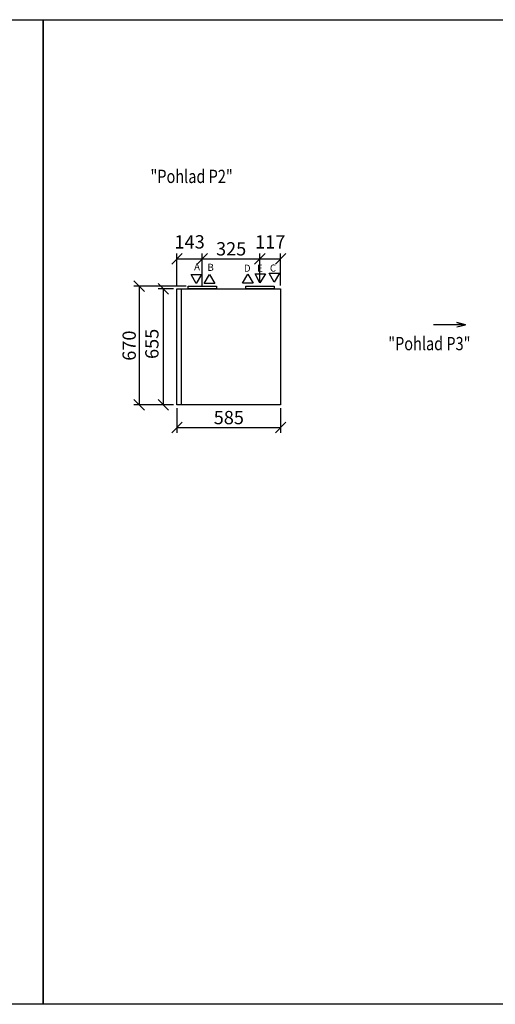
# Model space of a CAD drawing. Extents: x -39148 to -25902, y -12465 to -6577.
# Drawn here: x -32657 to -29973, y -12465 to -6908 of the extents above; entities that cross this region are included whole.
import ezdxf

# ---------------------------------------------------------------- set-up
doc = ezdxf.new("R2010")
doc.units = 0
doc.header["$MEASUREMENT"] = 0
doc.layers.get('0').update_dxf_attribs({"linetype": 'CONTINUOUS'})
doc.layers.get('Defpoints').update_dxf_attribs({"linetype": 'CONTINUOUS'})
doc.layers.add('kóty', color=1, linetype='CONTINUOUS')
doc.styles.get("Standard").update_dxf_attribs({"font": 'romans.shx', "width": 0.6})
doc.dimstyles.new('STANEK', dxfattribs={"dimscale": 0, "dimtxt": 2.2, "dimasz": 2, "dimexe": 1, "dimexo": 0.625, "dimtad": 1, "dimdec": 4, "dimlfac": 2.2, "dimrnd": 1, "dimdsep": 46, "dimtxsty": 'Standard', "dimblk1": 'OBLIQUE', "dimblk2": 'OBLIQUE', "dimsah": 1, "dimcen": -100, "dimclrd": 1, "dimclre": 1, "dimclrt": 1, "dimadec": 0, "dimazin": 0, "dimtfac": 2.2, "dimtdec": 4, "dimtmove": 2, "dimatfit": 3, "dimldrblk": 'OBLIQUE', "dimfxl": 1, "dimtvp": 2, "dimtolj": 1, "dimarcsym": 0})

# ---------------------------------------------------------------- blocks, each defined once
blk = doc.blocks.new('_OBLIQUE')
at = {"color": 0, "linetype": 'ByBlock'}
blk.add_line((-0.5, -0.5), (0.5, 0.5), dxfattribs=at)
blk = doc.blocks.new('*D62')
at = {"layer": 'Defpoints', "color": 0, "ltscale": 300, "transparency": 16777216}
for p in [(-31769.7, -8427.3), (-31846.8, -9082.3), (-31769.7, -9082.3)]:
    blk.add_point(p, dxfattribs=at)
at = {"layer": 'kóty', "color": 1, "lineweight": -2, "ltscale": 300, "transparency": 16777216}
for p, q in [((-31788.5, -8427.3), (-31876.8, -8427.3)), ((-31846.8, -8427.3), (-31846.8, -9082.3)), ((-31788.5, -9082.3), (-31876.8, -9082.3))]:
    blk.add_line(p, q, dxfattribs=at)
at = {"layer": 'kóty', "color": 1, "lineweight": -2, "ltscale": 300, "transparency": 16777216, "xscale": 60, "yscale": 60, "zscale": 60}
for p, rotation in [((-31846.8, -8427.3), 90), ((-31846.8, -9082.3), 270)]:
    blk.add_blockref('_OBLIQUE', p, dxfattribs=dict(at, rotation=rotation))
at = {"layer": 'kóty', "color": 1, "ltscale": 300, "transparency": 16777216, "insert": (-31911.3, -8737.3), "char_height": 75, "attachment_point": 5, "rotation": 90}
blk.add_mtext('\\A1;655', dxfattribs=at)
blk = doc.blocks.new('*D66')
at = {"layer": 'Defpoints', "color": 0, "ltscale": 300, "transparency": 16777216}
for p in [(-31769.7, -9082.3), (-31184.7, -9082.3), (-31184.7, -9209.7)]:
    blk.add_point(p, dxfattribs=at)
at = {"layer": 'kóty', "color": 1, "lineweight": -2, "ltscale": 300, "transparency": 16777216}
for p, q in [((-31769.7, -9101.1), (-31769.7, -9239.7)), ((-31184.7, -9101.1), (-31184.7, -9239.7)), ((-31769.7, -9209.7), (-31184.7, -9209.7))]:
    blk.add_line(p, q, dxfattribs=at)
at = {"layer": 'kóty', "color": 1, "lineweight": -2, "ltscale": 300, "transparency": 16777216, "xscale": 60, "yscale": 60, "zscale": 60, "rotation": 180}
blk.add_blockref('_OBLIQUE', (-31769.7, -9209.7), dxfattribs=at)
at = {"layer": 'kóty', "color": 1, "lineweight": -2, "ltscale": 300, "transparency": 16777216, "xscale": 60, "yscale": 60, "zscale": 60}
blk.add_blockref('_OBLIQUE', (-31184.7, -9209.7), dxfattribs=at)
at = {"layer": 'kóty', "color": 1, "ltscale": 300, "transparency": 16777216, "insert": (-31477.2, -9153.4), "char_height": 75, "attachment_point": 5}
blk.add_mtext('\\A1;585', dxfattribs=at)
blk = doc.blocks.new('*D67')
at = {"layer": 'Defpoints', "color": 0, "ltscale": 300, "transparency": 16777216}
for p in [(-31699.7, -8412.3), (-31983.3, -9082.3), (-31769.7, -9082.3)]:
    blk.add_point(p, dxfattribs=at)
at = {"layer": 'kóty', "color": 1, "lineweight": -2, "ltscale": 300, "transparency": 16777216}
for p, q in [((-31718.5, -8412.3), (-32013.3, -8412.3)), ((-31983.3, -8412.3), (-31983.3, -9082.3)), ((-31788.5, -9082.3), (-32013.3, -9082.3))]:
    blk.add_line(p, q, dxfattribs=at)
at = {"layer": 'kóty', "color": 1, "lineweight": -2, "ltscale": 300, "transparency": 16777216, "xscale": 60, "yscale": 60, "zscale": 60}
for p, rotation in [((-31983.3, -8412.3), 90), ((-31983.3, -9082.3), 270)]:
    blk.add_blockref('_OBLIQUE', p, dxfattribs=dict(at, rotation=rotation))
at = {"layer": 'kóty', "color": 1, "ltscale": 300, "transparency": 16777216, "insert": (-32039.6, -8747.3), "char_height": 75, "attachment_point": 5, "rotation": 90}
blk.add_mtext('\\A1;670', dxfattribs=at)
blk = doc.blocks.new('*D68')
at = {"layer": 'Defpoints', "color": 0, "ltscale": 300, "transparency": 16777216}
for p in [(-31626.7, -8257.2), (-31769.7, -8427.3), (-31626.7, -8427.3)]:
    blk.add_point(p, dxfattribs=at)
at = {"layer": 'kóty', "color": 1, "lineweight": -2, "ltscale": 300, "transparency": 16777216}
for p, q in [((-31769.7, -8408.6), (-31769.7, -8227.2)), ((-31769.7, -8257.2), (-31626.7, -8257.2)), ((-31626.7, -8408.6), (-31626.7, -8227.2))]:
    blk.add_line(p, q, dxfattribs=at)
at = {"layer": 'kóty', "color": 1, "lineweight": -2, "ltscale": 300, "transparency": 16777216, "xscale": 60, "yscale": 60, "zscale": 60, "rotation": 180}
blk.add_blockref('_OBLIQUE', (-31769.7, -8257.2), dxfattribs=at)
at = {"layer": 'kóty', "color": 1, "lineweight": -2, "ltscale": 300, "transparency": 16777216, "xscale": 60, "yscale": 60, "zscale": 60}
blk.add_blockref('_OBLIQUE', (-31626.7, -8257.2), dxfattribs=at)
at = {"layer": 'kóty', "color": 1, "ltscale": 300, "transparency": 16777216, "insert": (-31698.2, -8161.6), "char_height": 75, "attachment_point": 5}
blk.add_mtext('\\A1;143', dxfattribs=at)
blk = doc.blocks.new('*D69')
at = {"layer": 'Defpoints', "color": 0, "ltscale": 300, "transparency": 16777216}
for p in [(-31301.7, -8257.2), (-31626.7, -8412.3), (-31301.7, -8412.3)]:
    blk.add_point(p, dxfattribs=at)
at = {"layer": 'kóty', "color": 1, "lineweight": -2, "ltscale": 300, "transparency": 16777216}
for p, q in [((-31626.7, -8393.6), (-31626.7, -8227.2)), ((-31626.7, -8257.2), (-31301.7, -8257.2)), ((-31301.7, -8393.6), (-31301.7, -8227.2))]:
    blk.add_line(p, q, dxfattribs=at)
at = {"layer": 'kóty', "color": 1, "lineweight": -2, "ltscale": 300, "transparency": 16777216, "xscale": 60, "yscale": 60, "zscale": 60, "rotation": 180}
blk.add_blockref('_OBLIQUE', (-31626.7, -8257.2), dxfattribs=at)
at = {"layer": 'kóty', "color": 1, "lineweight": -2, "ltscale": 300, "transparency": 16777216, "xscale": 60, "yscale": 60, "zscale": 60}
blk.add_blockref('_OBLIQUE', (-31301.7, -8257.2), dxfattribs=at)
at = {"layer": 'kóty', "color": 1, "ltscale": 300, "transparency": 16777216, "insert": (-31464.2, -8201), "char_height": 75, "attachment_point": 5}
blk.add_mtext('\\A1;325', dxfattribs=at)
blk = doc.blocks.new('*D70')
at = {"layer": 'Defpoints', "color": 0, "ltscale": 300, "transparency": 16777216}
for p in [(-31184.7, -8257.2), (-31301.7, -8412.3), (-31184.7, -8427.3)]:
    blk.add_point(p, dxfattribs=at)
at = {"layer": 'kóty', "color": 1, "lineweight": -2, "ltscale": 300, "transparency": 16777216}
for p, q in [((-31301.7, -8393.6), (-31301.7, -8227.2)), ((-31301.7, -8257.2), (-31184.7, -8257.2)), ((-31184.7, -8408.6), (-31184.7, -8227.2))]:
    blk.add_line(p, q, dxfattribs=at)
at = {"layer": 'kóty', "color": 1, "lineweight": -2, "ltscale": 300, "transparency": 16777216, "xscale": 60, "yscale": 60, "zscale": 60, "rotation": 180}
blk.add_blockref('_OBLIQUE', (-31301.7, -8257.2), dxfattribs=at)
at = {"layer": 'kóty', "color": 1, "lineweight": -2, "ltscale": 300, "transparency": 16777216, "xscale": 60, "yscale": 60, "zscale": 60}
blk.add_blockref('_OBLIQUE', (-31184.7, -8257.2), dxfattribs=at)
at = {"layer": 'kóty', "color": 1, "ltscale": 300, "transparency": 16777216, "insert": (-31243.2, -8161.6), "char_height": 75, "attachment_point": 5}
blk.add_mtext('\\A1;117', dxfattribs=at)

msp = doc.modelspace()

# ---------------------------------------------------------------- linework, layer by layer
for p, q in [((-31662.15594, -8396.3186), (-31689.84362, -8345.37912)), ((-31689.84362, -8345.37912), (-31631.43054, -8345.37912)), ((-31631.43054, -8345.37912), (-31662.15594, -8396.3186)), ((-31615.94309, -8397.08064), (-31586.24309, -8346.41124)), ((-31586.24309, -8346.41124), (-31556.54309, -8397.08064)), ((-31399.1487, -8394.12716), (-31369.4487, -8343.45777)), ((-31369.4487, -8343.45777), (-31339.7487, -8394.12716)), ((-31301.56294, -8393.29704), (-31329.25062, -8342.35756)), ((-31329.25062, -8342.35756), (-31270.83754, -8342.35756)), ((-31270.83754, -8342.35756), (-31301.56294, -8393.29704)), ((-31221.73157, -8389.68686), (-31249.41925, -8338.74738)), ((-31249.41925, -8338.74738), (-31191.00617, -8338.74738)), ((-31191.00617, -8338.74738), (-31221.73157, -8389.68686)), ((-31556.54309, -8397.08064), (-31615.94309, -8397.08064)), ((-31339.7487, -8394.12716), (-31399.1487, -8394.12716))]:
    msp.add_line(p, q)
at = {"ltscale": 300}
msp.add_line((-31746.73157, -8427.32689), (-31746.73157, -9082.32688), dxfattribs=at)
for points in [[(-39148.14621, -6907.58386), (-32524.93749, -6907.58386), (-32524.93749, -12465.15473), (-39148.14621, -12465.15473)], [(-32524.93749, -6907.58386), (-25901.72878, -6907.58386), (-25901.72878, -12465.15473), (-32524.93749, -12465.15473)], [(-31184.73157, -9082.32688), (-31769.73157, -9082.32688), (-31769.73157, -8427.32689), (-31184.73157, -8427.32689)]]:
    msp.add_lwpolyline(points, close=True, dxfattribs=at)
for points in [[(-31546.73157, -8427.32689), (-31706.73157, -8427.32689), (-31706.73157, -8412.32661), (-31546.73157, -8412.32661)], [(-31221.73157, -8427.32689), (-31381.73157, -8427.32689), (-31381.73157, -8412.32661), (-31221.73157, -8412.32661)]]:
    msp.add_lwpolyline(points, close=True)
at = {"color": 2}
msp.add_lwpolyline([(-30190.73128, -8641.31327), (-30141.74889, -8629.40473), (-30190.73128, -8617.49619), (-30141.74889, -8629.40473), (-30322.28689, -8629.40473)], dxfattribs=at)

# ---------------------------------------------------------------- texts
at = {"color": 2, "width": 0.8}
for s, p in [('"Pohlad P2"', (-31919.26915, -7829.54739)), ('"Pohlad P3"', (-30577.65281, -8773.4178))]:
    msp.add_text(s, height=75, dxfattribs=at).set_placement(p)
at = {"text_generation_flag": 2}
msp.add_text('A', height=40, dxfattribs=at).set_placement((-31640.1275, -8322.14707))
for s, p in [('B', (-31597.92206, -8325.25862)), ('D', (-31392.051, -8330.32885)), ('E', (-31317.93238, -8329.85788)), ('C', (-31245.35434, -8329.50971))]:
    msp.add_text(s, height=40).set_placement(p)

# ---------------------------------------------------------------- dimensions: what is measured, and where the dimension line sits
at = {"layer": 'kóty', "ltscale": 300}
for base, p1, p2, picture, middle in [((-31626.73157, -8257.24774), (-31769.73157, -8427.32689), (-31626.73157, -8427.32689), '*D68', (-31698.23157, -8161.62274)), ((-31184.73157, -8257.24774), (-31301.73157, -8412.32661), (-31184.73157, -8427.32689), '*D70', (-31243.23157, -8161.62274)), ((-31301.73157, -8257.24774), (-31626.73157, -8412.32661), (-31301.73157, -8412.32661), '*D69', (-31464.23157, -8200.99774)), ((-31184.73157, -9209.69505), (-31769.73157, -9082.32688), (-31184.73157, -9082.32688), '*D66', (-31477.23157, -9153.44505))]:
    dim = msp.add_linear_dim(base=base, p1=p1, p2=p2, dimstyle='STANEK', override={"dimscale": 30, "dimtxt": 2.5, "dimlfac": 1, "dimblk": 'OBLIQUE', "dimsah": 0, "dimfxl": 1.25}, dxfattribs=at)
    dim.commit()
    dim.dimension.update_dxf_attribs({"geometry": picture, "text_midpoint": middle})
dim = msp.add_linear_dim(base=(-31983.32032, -9082.32688), p1=(-31699.73157, -8412.32661), p2=(-31769.73157, -9082.32688), angle=90, dimstyle='STANEK', override={"dimscale": 30, "dimtxt": 2.5, "dimlfac": 1, "dimblk": 'OBLIQUE', "dimsah": 0, "dimfxl": 1.25}, dxfattribs=at)
dim.commit()
dim.dimension.update_dxf_attribs({"geometry": '*D67', "text_midpoint": (-32039.57032, -8747.32675)})
dim = msp.add_linear_dim(base=(-31846.79875, -9082.32688), p1=(-31769.73157, -8427.32689), p2=(-31769.73157, -9082.32688), angle=90, dimstyle='STANEK', override={"dimscale": 30, "dimtxt": 2.5, "dimlfac": 1, "dimblk": 'OBLIQUE', "dimsah": 0, "dimfxl": 1.25}, dxfattribs=at)
dim.commit()
dim.dimension.update_dxf_attribs({"geometry": '*D62', "text_midpoint": (-31911.25325, -8737.32661), "dimtype": 160})

doc.saveas('drawing.dxf')
